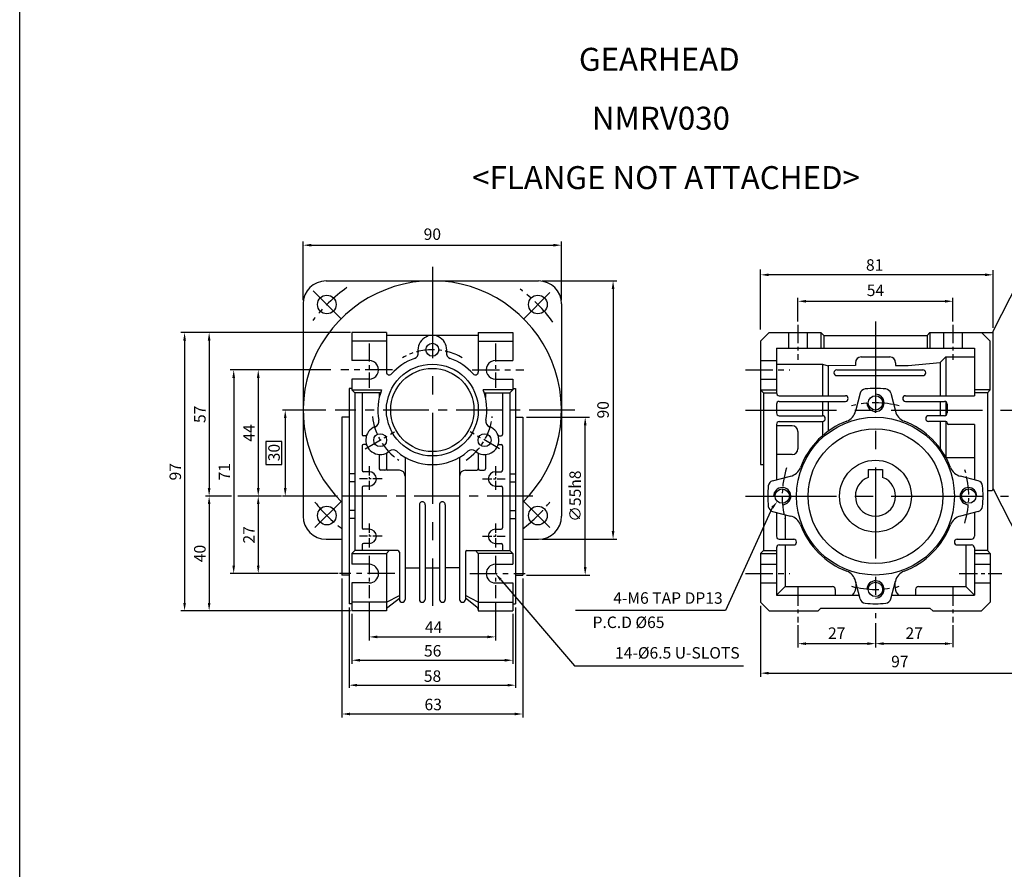
# Model space of a CAD drawing. Units: millimetres. Extents: x -759 to 781, y -5489 to -4159.
# Drawn here: x -759 to -416, y -4824 to -4528 of the extents above; entities that cross this region are included whole.
import ezdxf
from ezdxf.enums import TextEntityAlignment as Align

# ---------------------------------------------------------------- set-up
doc = ezdxf.new("R2010")
doc.units = ezdxf.units.MM
doc.linetypes.add('CENTER', pattern=[50.8, 31.75, -6.35, 6.35, -6.35])
doc.layers.add('DIM', color=3, linetype='Continuous')
doc.styles.add('ROMANS', font='romans.shx')
doc.styles.get("Standard").update_dxf_attribs({"font": 'romans.shx', "bigfont": 'whgtxt.shx'})

msp = doc.modelspace()

# ---------------------------------------------------------------- linework, layer by layer
for p, q in [((-758.9566, -5489.3996), (-758.9566, -4159.0411)), ((-652.1802, -4619.1962), (-578.1802, -4619.1962)), ((-419.7884, -4636.6962), (-410.7884, -4619.1962)), ((-660.1802, -4627.1962), (-660.1802, -4701.1962)), ((-570.1802, -4627.1962), (-570.1802, -4701.1962)), ((-631.1802, -4637.1962), (-643.1802, -4637.1962)), ((-643.1802, -4637.1962), (-643.1802, -4646.9462)), ((-631.1802, -4637.1962), (-631.1802, -4650.9674)), ((-599.1802, -4637.1962), (-599.1802, -4650.9674)), ((-599.1802, -4637.1962), (-587.1802, -4637.1962)), ((-587.1802, -4637.1962), (-587.1802, -4646.9462)), ((-497.7884, -4637.1962), (-500.7884, -4640.1962)), ((-497.7884, -4637.1962), (-479.7884, -4637.1962)), ((-479.7884, -4637.1962), (-478.7884, -4638.1962)), ((-479.7884, -4637.1962), (-479.7884, -4642.6962)), ((-442.7884, -4638.1962), (-441.7884, -4637.1962)), ((-441.7884, -4637.1962), (-419.7884, -4637.1962)), ((-441.7884, -4637.1962), (-441.7884, -4642.6962)), ((-420.7884, -4640.1962), (-423.7884, -4637.1962)), ((-419.7884, -4691.6962), (-419.7884, -4636.6962)), ((-631.1802, -4640.1962), (-643.1802, -4640.1962)), ((-599.1802, -4638.1962), (-631.1802, -4638.1962)), ((-599.1802, -4640.1962), (-587.1802, -4640.1962)), ((-500.7884, -4640.1962), (-500.7884, -4683.1962)), ((-478.7884, -4638.1962), (-442.7884, -4638.1962)), ((-478.7884, -4638.1962), (-478.7884, -4642.6962)), ((-442.7884, -4638.1962), (-442.7884, -4642.6962)), ((-420.7884, -4657.1962), (-420.7884, -4640.1962)), ((-495.2884, -4642.6962), (-426.2884, -4642.6962)), ((-495.2884, -4642.6962), (-495.2884, -4658.1962)), ((-426.2884, -4642.6962), (-426.2884, -4659.1962)), ((-637.1802, -4646.9462), (-643.1802, -4646.9462)), ((-593.1802, -4646.9462), (-587.1802, -4646.9462)), ((-495.2884, -4648.1962), (-479.2884, -4648.1962)), ((-479.2884, -4648.1962), (-479.2884, -4659.1962)), ((-479.2884, -4648.1962), (-477.2884, -4648.762)), ((-467.7884, -4647.6962), (-467.7884, -4648.6962)), ((-465.7884, -4645.6962), (-455.7884, -4645.6962)), ((-453.7884, -4647.6962), (-453.7884, -4648.6962)), ((-449.4299, -4648.6962), (-438.2884, -4647.6508)), ((-436.2884, -4645.6962), (-438.2884, -4647.6508)), ((-438.2884, -4647.6508), (-438.2884, -4659.1962)), ((-436.2884, -4645.6962), (-436.2884, -4659.1962)), ((-436.2884, -4645.6962), (-426.2884, -4645.6962)), ((-467.7884, -4648.6962), (-477.2884, -4648.762)), ((-477.2884, -4648.762), (-477.2884, -4659.1962)), ((-474.2884, -4650.1962), (-444.2884, -4650.1962)), ((-453.7884, -4648.6962), (-449.4299, -4648.6962)), ((-637.2411, -4653.4456), (-643.1802, -4653.4456)), ((-643.1802, -4653.4456), (-643.1802, -4657.1962)), ((-593.1193, -4653.4456), (-587.1802, -4653.4456)), ((-587.1802, -4653.4456), (-587.1802, -4657.1962)), ((-474.2884, -4652.1962), (-444.2884, -4652.1962)), ((-644.1802, -4656.6962), (-644.1802, -4731.6962)), ((-643.1802, -4657.1962), (-632.8437, -4657.1962)), ((-643.1802, -4657.1962), (-642.1802, -4658.1962)), ((-642.1802, -4658.1962), (-642.1802, -4713.1962)), ((-633.208, -4658.1962), (-642.1802, -4658.1962)), ((-639.6802, -4658.1962), (-639.6802, -4672.6962)), ((-633.6802, -4658.1962), (-633.6802, -4659.8661)), ((-587.1802, -4657.1962), (-597.5167, -4657.1962)), ((-597.1524, -4658.1962), (-588.1802, -4658.1962)), ((-596.6802, -4658.1962), (-596.6802, -4659.8661)), ((-590.6802, -4658.1962), (-590.6802, -4672.6962)), ((-587.1802, -4657.1962), (-588.1802, -4658.1962)), ((-588.1802, -4658.1962), (-588.1802, -4713.1962)), ((-586.1802, -4656.6962), (-586.1802, -4731.6962)), ((-500.7884, -4657.1962), (-495.2884, -4657.1962)), ((-500.7884, -4657.1962), (-499.7884, -4658.1962)), ((-499.7884, -4658.1962), (-499.7884, -4713.1962)), ((-499.7884, -4658.1962), (-495.2884, -4658.1962)), ((-466.1288, -4658.3652), (-467.7206, -4664.6052)), ((-455.4481, -4658.3652), (-453.8562, -4664.6052)), ((-420.7884, -4657.1962), (-426.2884, -4657.1962)), ((-421.7884, -4658.1962), (-426.2884, -4658.1962)), ((-420.7884, -4657.1962), (-421.7884, -4658.1962)), ((-421.7884, -4658.1962), (-421.7884, -4713.1962)), ((-494.2884, -4659.1962), (-471.2871, -4659.1962)), ((-494.2884, -4661.1962), (-471.2871, -4661.1962)), ((-479.2884, -4661.1962), (-479.2884, -4666.1962)), ((-477.2884, -4661.1962), (-477.2884, -4671.5743)), ((-450.2892, -4659.1962), (-426.2884, -4659.1962)), ((-450.2892, -4661.1962), (-436.7884, -4661.1962)), ((-438.2884, -4661.1962), (-438.2884, -4666.1962)), ((-436.2884, -4661.3302), (-436.2884, -4666.0622)), ((-495.2884, -4662.1962), (-495.2884, -4665.1962)), ((-435.7884, -4662.1962), (-435.7884, -4665.1962)), ((-646.6802, -4666.6962), (-646.6802, -4721.6962)), ((-583.6802, -4666.6962), (-583.6802, -4721.6962)), ((-494.2884, -4666.1962), (-479.2884, -4666.1962)), ((-494.2884, -4668.1962), (-479.2884, -4668.1962)), ((-479.2884, -4668.1962), (-479.2884, -4673.1783)), ((-436.7884, -4666.1962), (-442.2884, -4666.1962)), ((-436.2884, -4668.1962), (-442.2884, -4668.1962)), ((-438.2884, -4668.1962), (-438.2884, -4677.5304)), ((-436.2884, -4668.1962), (-436.2884, -4680.6407)), ((-435.7884, -4668.6962), (-435.7884, -4668.7004)), ((-495.2884, -4669.1962), (-495.2884, -4688.5163)), ((-489.7884, -4669.6962), (-495.2884, -4669.6962)), ((-487.7884, -4671.6962), (-487.7884, -4677.6962)), ((-426.2884, -4669.2004), (-435.2884, -4669.2004)), ((-426.2884, -4669.2004), (-426.2884, -4688.5163)), ((-638.4902, -4673.1962), (-639.1802, -4673.1962)), ((-591.8702, -4673.1962), (-591.1802, -4673.1962)), ((-639.6802, -4676.6962), (-639.6802, -4685.1962)), ((-638.4902, -4676.1962), (-639.1802, -4676.1962)), ((-631.1802, -4679.1928), (-631.1802, -4684.6962)), ((-599.1802, -4679.1928), (-599.1802, -4684.6962)), ((-591.8702, -4676.1962), (-591.1802, -4676.1962)), ((-590.6802, -4676.6962), (-590.6802, -4685.1962)), ((-633.6802, -4679.6864), (-633.6802, -4684.6962)), ((-624.6802, -4680.6507), (-624.6802, -4730.1962)), ((-605.6802, -4680.6507), (-605.6802, -4730.1962)), ((-596.6802, -4679.6864), (-596.6802, -4684.6962)), ((-489.7884, -4679.6962), (-495.2884, -4679.6962)), ((-436.2578, -4680.6962), (-426.2884, -4680.6962)), ((-637.1802, -4685.6962), (-639.1802, -4685.6962)), ((-631.6802, -4685.1962), (-633.1802, -4685.1962)), ((-626.6802, -4685.1962), (-630.6802, -4685.1962)), ((-603.6802, -4685.1962), (-599.6802, -4685.1962)), ((-598.6802, -4685.1962), (-597.1802, -4685.1962)), ((-593.1802, -4685.6962), (-591.1802, -4685.6962)), ((-500.7884, -4683.1962), (-499.7884, -4683.1962)), ((-463.2884, -4684.8962), (-458.2884, -4684.8962)), ((-496.6194, -4688.8558), (-490.3794, -4687.264)), ((-424.9575, -4688.8558), (-431.1974, -4687.264)), ((-639.6802, -4691.1962), (-639.6802, -4705.1962)), ((-637.1802, -4690.6962), (-639.1802, -4690.6962)), ((-593.1802, -4690.6962), (-591.1802, -4690.6962)), ((-590.6802, -4691.1962), (-590.6802, -4705.1962)), ((-421.7884, -4692.1962), (-420.2884, -4692.1962)), ((-419.7884, -4691.6962), (-410.7884, -4709.1962)), ((-619.6802, -4697.1962), (-619.6802, -4730.1962)), ((-617.6802, -4697.1962), (-617.6802, -4730.1962)), ((-612.6802, -4697.1962), (-612.6802, -4730.1962)), ((-610.6802, -4697.1962), (-610.6802, -4730.1962)), ((-496.6194, -4699.5366), (-490.3794, -4701.1284)), ((-495.2884, -4699.8761), (-495.2884, -4708.1962)), ((-424.9575, -4699.5366), (-431.1974, -4701.1284)), ((-426.2884, -4699.8761), (-426.2884, -4708.1962)), ((-492.2884, -4700.6414), (-492.2884, -4709.1962)), ((-637.1802, -4705.6962), (-639.1802, -4705.6962)), ((-593.1802, -4705.6962), (-591.1802, -4705.6962)), ((-652.1802, -4709.1962), (-646.6802, -4709.1962)), ((-583.6802, -4709.1962), (-578.1802, -4709.1962)), ((-494.2884, -4709.1962), (-489.2884, -4709.1962)), ((-432.2884, -4709.1962), (-427.2884, -4709.1962)), ((-642.1802, -4713.1962), (-643.1802, -4714.1962)), ((-627.1802, -4713.1962), (-642.1802, -4713.1962)), ((-639.6802, -4711.1962), (-639.6802, -4713.1962)), ((-637.1802, -4710.6962), (-639.1802, -4710.6962)), ((-631.1802, -4714.1962), (-630.1802, -4713.1962)), ((-603.1802, -4713.1962), (-588.1802, -4713.1962)), ((-599.1802, -4714.1962), (-600.1802, -4713.1962)), ((-593.1802, -4710.6962), (-591.1802, -4710.6962)), ((-590.6802, -4711.1962), (-590.6802, -4713.1962)), ((-588.1802, -4713.1962), (-587.1802, -4714.1962)), ((-499.7884, -4713.1962), (-500.7884, -4714.1962)), ((-499.7884, -4713.1962), (-495.2884, -4713.1962)), ((-495.2884, -4712.1962), (-495.2884, -4728.6962)), ((-494.2884, -4711.1962), (-489.2884, -4711.1962)), ((-492.2884, -4711.1962), (-492.2884, -4725.6962)), ((-432.2884, -4711.1962), (-427.2884, -4711.1962)), ((-429.2884, -4711.1962), (-429.2884, -4725.6962)), ((-426.2884, -4712.1962), (-426.2884, -4728.6962)), ((-421.7884, -4713.1962), (-426.2884, -4713.1962)), ((-421.7884, -4713.1962), (-420.7884, -4714.1962)), ((-643.1802, -4714.1962), (-631.1802, -4714.1962)), ((-643.1802, -4714.1962), (-643.1802, -4717.9462)), ((-631.1802, -4714.1962), (-631.1802, -4734.1962)), ((-626.6802, -4713.6962), (-626.6802, -4730.1962)), ((-603.6802, -4713.6962), (-603.6802, -4730.1962)), ((-599.1802, -4714.1962), (-599.1802, -4734.1962)), ((-587.1802, -4714.1962), (-599.1802, -4714.1962)), ((-587.1802, -4714.1962), (-587.1802, -4717.9462)), ((-500.7884, -4714.1962), (-500.7884, -4731.1962)), ((-500.7884, -4714.1962), (-495.4294, -4714.1962)), ((-426.1474, -4714.1962), (-420.7884, -4714.1962)), ((-420.7884, -4714.1962), (-420.7884, -4731.1962)), ((-624.6802, -4719.1962), (-619.6802, -4719.1962)), ((-617.6802, -4719.1962), (-612.6802, -4719.1962)), ((-605.6802, -4719.1962), (-610.6802, -4719.1962)), ((-466.1288, -4730.0271), (-467.7206, -4723.7872)), ((-455.4481, -4730.0271), (-453.8562, -4723.7872)), ((-643.1802, -4724.4462), (-643.1802, -4734.1962)), ((-587.1802, -4724.4462), (-587.1802, -4734.1962)), ((-492.2884, -4725.6962), (-495.2884, -4728.6962)), ((-492.2884, -4725.6962), (-475.7884, -4725.6962)), ((-474.7884, -4726.6962), (-474.7884, -4728.6962)), ((-446.7884, -4726.6962), (-446.7884, -4728.6962)), ((-445.7884, -4725.6962), (-429.2884, -4725.6962)), ((-429.2884, -4725.6962), (-426.2884, -4728.6962)), ((-631.1802, -4731.1962), (-626.6802, -4728.8534)), ((-630.7349, -4732.8993), (-626.6802, -4729.7853)), ((-599.1802, -4731.1962), (-603.6802, -4728.8534)), ((-599.6255, -4732.8993), (-603.6802, -4729.7853)), ((-495.2884, -4728.6962), (-466.4683, -4728.6962)), ((-455.1085, -4728.6962), (-426.2884, -4728.6962)), ((-631.1802, -4731.1962), (-643.1802, -4731.1962)), ((-631.1802, -4734.1962), (-643.1802, -4734.1962)), ((-599.1802, -4731.1962), (-587.1802, -4731.1962)), ((-599.1802, -4734.1962), (-587.1802, -4734.1962)), ((-500.7884, -4731.1962), (-497.7884, -4734.1962)), ((-497.7884, -4734.1962), (-480.7884, -4734.1962)), ((-479.7884, -4733.1962), (-480.7884, -4734.1962)), ((-479.7884, -4733.1962), (-441.7884, -4733.1962)), ((-440.7884, -4734.1962), (-441.7884, -4733.1962)), ((-440.7884, -4734.1962), (-423.7884, -4734.1962)), ((-423.7884, -4734.1962), (-420.7884, -4731.1962))]:
    msp.add_line(p, q)
at = {"color": 123}
for p, q in [((-660.1802, -4625.9462), (-660.1802, -4605.5077)), ((-657.3802, -4606.7577), (-572.9802, -4606.7577)), ((-570.1802, -4625.9462), (-570.1802, -4605.5077)), ((-500.7884, -4636.0857), (-500.7884, -4615.2863)), ((-422.5884, -4617.0839), (-497.9884, -4617.0839)), ((-419.7884, -4635.5315), (-419.7884, -4615.5215)), ((-576.9302, -4619.1962), (-550.9549, -4619.1962)), ((-552.2049, -4621.9962), (-552.2049, -4706.3962)), ((-487.7884, -4633.3184), (-487.7884, -4625.0527)), ((-484.9884, -4626.3027), (-436.5884, -4626.3027)), ((-433.7884, -4633.3184), (-433.7884, -4625.0527)), ((-643.6643, -4637.1962), (-702.7539, -4637.1962)), ((-701.5039, -4639.9962), (-701.5039, -4731.3962)), ((-692.9478, -4639.9962), (-692.9478, -4691.3962)), ((-650.5566, -4650.1962), (-685.6418, -4650.1962)), ((-684.3918, -4652.9962), (-684.3918, -4718.3962)), ((-675.8358, -4652.9962), (-675.8358, -4691.3962)), ((-652.3131, -4664.1962), (-667.4299, -4664.1962)), ((-666.4299, -4666.9962), (-666.4299, -4691.3962)), ((-582.4302, -4666.6962), (-560.4235, -4666.6962)), ((-561.9264, -4718.8962), (-561.9264, -4669.4962)), ((-685.2058, -4694.1962), (-694.1978, -4694.1962)), ((-667.6799, -4694.1962), (-682.94, -4694.1962)), ((-648.2281, -4694.1962), (-667.4299, -4694.1962)), ((-692.9478, -4696.9962), (-692.9478, -4731.3962)), ((-675.8358, -4696.9962), (-675.8358, -4718.3962)), ((-576.9302, -4709.1962), (-550.9549, -4709.1962)), ((-647.9709, -4721.1962), (-685.6418, -4721.1962)), ((-646.6802, -4722.9462), (-646.6802, -4771.3561)), ((-591.3568, -4723.3211), (-565.6034, -4753.3324)), ((-583.6802, -4722.9462), (-583.6802, -4771.3561)), ((-582.4302, -4721.6962), (-560.2774, -4721.6962)), ((-643.6643, -4734.1962), (-702.7539, -4734.1962)), ((-644.1802, -4732.9462), (-644.1802, -4760.9355)), ((-637.1802, -4731.0103), (-637.1802, -4744.4961)), ((-593.1802, -4731.0103), (-593.1802, -4744.4961)), ((-586.1802, -4732.9462), (-586.1802, -4760.9355)), ((-500.7884, -4732.4462), (-500.7884, -4757.1249)), ((-643.1802, -4735.1962), (-643.1802, -4752.6753)), ((-587.1802, -4735.1962), (-587.1802, -4752.6753)), ((-487.7884, -4739.2119), (-487.7884, -4746.9215)), ((-460.7884, -4738.4725), (-460.7884, -4746.9215)), ((-433.7884, -4739.2119), (-433.7884, -4746.8166)), ((-634.3802, -4743.2461), (-595.9802, -4743.2461)), ((-484.9884, -4745.5996), (-463.5884, -4745.5996)), ((-457.9884, -4745.5996), (-436.5884, -4745.5996)), ((-640.3802, -4751.3796), (-589.9802, -4751.3796)), ((-565.6034, -4753.3324), (-506.8088, -4753.3324)), ((-497.9884, -4755.8749), (-406.5884, -4755.8749)), ((-641.3802, -4760.0715), (-588.9802, -4760.0715)), ((-643.8802, -4770.1061), (-586.4802, -4770.1061))]:
    msp.add_line(p, q, dxfattribs=at)
at = {"color": 1, "linetype": 'CENTER'}
for p, q in [((-615.1802, -4614.3236), (-615.1802, -4732.4438)), ((-647, -4632.3764), (-656.716, -4622.6604)), ((-583.3604, -4632.3764), (-574.266, -4623.282)), ((-460.7884, -4633.3738), (-460.7884, -4736.7317)), ((-506.0753, -4664.1962), (-389.9953, -4664.1962)), ((-647, -4696.016), (-656.0944, -4705.1104)), ((-583.3604, -4696.016), (-574.266, -4705.1104)), ((-506.0753, -4694.1962), (-414.4359, -4694.1962))]:
    msp.add_line(p, q, dxfattribs=at)
at = {"color": 1, "linetype": 'CENTER', "ltscale": 0.2}
for p, q in [((-487.7884, -4634.5684), (-487.7884, -4646.7119)), ((-433.7884, -4634.5684), (-433.7884, -4646.7119)), ((-637.1802, -4640.976), (-637.1802, -4656.4371)), ((-593.1802, -4640.976), (-593.1802, -4656.4371)), ((-638.5629, -4677.6962), (-628.32, -4671.7825)), ((-591.7975, -4677.6962), (-602.0404, -4671.7825)), ((-637.1802, -4715.0019), (-637.1802, -4729.7603)), ((-593.1802, -4715.0019), (-593.1802, -4729.7603)), ((-431.6278, -4721.1962), (-416.7507, -4721.1962)), ((-487.7884, -4726.0684), (-487.7884, -4738.2119)), ((-433.7884, -4726.0684), (-433.7884, -4738.2119))]:
    msp.add_line(p, q, dxfattribs=at)
at = {"ltscale": 0.2}
for p, q in [((-491.0384, -4637.1962), (-491.0384, -4642.6962)), ((-484.5384, -4637.1962), (-484.5384, -4642.6962)), ((-437.0384, -4637.1962), (-437.0384, -4642.6962)), ((-430.5384, -4637.1962), (-430.5384, -4642.6962)), ((-426.2884, -4717.9462), (-420.7884, -4717.9462)), ((-426.2884, -4724.4462), (-420.7884, -4724.4462))]:
    msp.add_line(p, q, dxfattribs=at)
at = {"ltscale": 0.3}
for p, q in [((-500.7884, -4646.9462), (-495.2884, -4646.9462)), ((-500.7884, -4653.4462), (-495.2884, -4653.4462)), ((-463.2884, -4684.8962), (-463.2884, -4687.6578)), ((-458.2884, -4684.8962), (-458.2884, -4687.6578)), ((-500.7884, -4717.9462), (-495.2884, -4717.9462)), ((-500.7884, -4724.4462), (-495.2884, -4724.4462))]:
    msp.add_line(p, q, dxfattribs=at)
at = {"color": 1, "linetype": 'CENTER', "ltscale": 0.3}
for p, q in [((-629.0558, -4650.1962), (-647.0725, -4650.1962)), ((-601.3046, -4650.1962), (-583.2879, -4650.1962)), ((-506.0753, -4650.1962), (-490.6723, -4650.1962)), ((-628.2927, -4721.1962), (-647.4867, -4721.1962)), ((-602.0677, -4721.1962), (-582.8737, -4721.1962)), ((-506.0753, -4721.1962), (-490.6723, -4721.1962))]:
    msp.add_line(p, q, dxfattribs=at)
at = {"ltscale": 0.5}
for p, q in [((-643.1802, -4656.6962), (-644.1802, -4656.6962)), ((-587.1802, -4656.6962), (-586.1802, -4656.6962)), ((-644.1802, -4666.6962), (-646.6802, -4666.6962)), ((-586.1802, -4666.6962), (-583.6802, -4666.6962)), ((-642.1802, -4686.4462), (-644.1802, -4686.4462)), ((-642.412, -4689.1962), (-643.9059, -4689.1962)), ((-588.1802, -4686.4462), (-586.1802, -4686.4462)), ((-587.9484, -4689.1962), (-586.4546, -4689.1962)), ((-642.4524, -4699.1962), (-643.9462, -4699.1962)), ((-587.908, -4699.1962), (-586.4142, -4699.1962)), ((-642.1802, -4701.9462), (-644.1802, -4701.9462)), ((-588.1802, -4701.9462), (-586.1802, -4701.9462)), ((-637.1802, -4717.9462), (-643.1802, -4717.9462)), ((-593.1802, -4717.9462), (-587.1802, -4717.9462)), ((-644.1802, -4721.6962), (-646.6802, -4721.6962)), ((-586.1802, -4721.6962), (-583.6802, -4721.6962)), ((-637.1802, -4724.4462), (-643.1802, -4724.4462)), ((-593.1802, -4724.4462), (-587.1802, -4724.4462)), ((-643.1802, -4731.6962), (-644.1802, -4731.6962)), ((-587.1802, -4731.6962), (-586.1802, -4731.6962))]:
    msp.add_line(p, q, dxfattribs=at)
at = {"color": 1, "linetype": 'CENTER', "ltscale": 0.5}
for p, q in [((-565.583, -4664.1962), (-649.0789, -4664.1962)), ((-580.183, -4694.1962), (-647.8985, -4694.1962))]:
    msp.add_line(p, q, dxfattribs=at)
at = {"color": 1, "linetype": 'CENTER', "ltscale": 0.1}
for p, q in [((-637.1802, -4683.7903), (-637.1802, -4692.435)), ((-593.1802, -4683.7903), (-593.1802, -4692.435)), ((-632.713, -4688.1962), (-640.595, -4688.1962)), ((-597.6474, -4688.1962), (-589.7654, -4688.1962)), ((-637.1802, -4703.7903), (-637.1802, -4712.435)), ((-593.1802, -4703.7903), (-593.1802, -4712.435)), ((-632.713, -4708.1962), (-640.595, -4708.1962)), ((-597.6474, -4708.1962), (-589.7654, -4708.1962))]:
    msp.add_line(p, q, dxfattribs=at)
at = {"color": 3}
msp.add_lwpolyline([(-673.2056, -4683.159), (-667.6455, -4683.159), (-667.6455, -4675.1544), (-673.2056, -4675.1544)], close=True, dxfattribs=at)
at = {"color": 123}
msp.add_lwpolyline([(-496.7397, -4698.2179), (-513.0866, -4734.06), (-565.2958, -4734.06)], dxfattribs=at)
for centre, radius in [((-651.9498, -4627.4266), 3.25), ((-578.4107, -4627.4266), 3.25), ((-615.1802, -4643.1962), 2.25), ((-615.1802, -4664.1962), 16), ((-615.1802, -4664.1962), 14.5), ((-460.7884, -4661.6962), 2.5), ((-460.7884, -4694.1962), 27.5), ((-633.3667, -4674.6962), 2.25), ((-596.9937, -4674.6962), 2.25), ((-460.7884, -4694.1962), 23.5), ((-460.7884, -4694.1962), 12.5), ((-493.2884, -4694.1962), 2.5), ((-428.2884, -4694.1962), 2.5), ((-651.9498, -4700.9657), 3.25), ((-578.4107, -4700.9657), 3.25), ((-460.7884, -4726.6962), 2.5)]:
    msp.add_circle(centre, radius)
for centre, radius, start, end in [((-615.1802, -4664.1962), 45, 314.427004, 225.572996), ((-652.1802, -4627.1962), 8, 90, 180), ((-578.1802, -4627.1962), 8, 0, 90), ((-615.1802, -4643.1962), 5, 350.405932, 189.594066), ((-622.0823, -4644.3629), 2, 289.188136, 9.594068), ((-608.2781, -4644.3629), 2, 170.405932, 250.811864), ((-637.1802, -4650.1962), 3.25, 268.926946, 90), ((-615.1802, -4664.1962), 19, 109.188136, 138.590378), ((-615.1802, -4664.1962), 19, 41.409622, 70.811864), ((-593.1802, -4650.1962), 3.25, 90, 271.073054), ((-465.7884, -4647.6962), 2, 90, 180), ((-455.7884, -4647.6962), 2, 0, 90), ((-630.1802, -4650.9674), 1, 180, 318.590378), ((-600.1802, -4650.9674), 1, 221.409622, 0), ((-474.2884, -4651.1962), 1, 90, 270), ((-444.2884, -4651.1962), 1, 270, 90), ((-615.1802, -4664.1962), 19, 158.381728, 190.811864), ((-615.1802, -4664.1962), 19, 349.188136, 21.618272), ((-494.2884, -4658.1962), 1, 180, 270), ((-464.1909, -4658.8596), 2, 95.499853, 165.688713), ((-460.7884, -4694.1962), 37.5, 84.500147, 95.499853), ((-457.386, -4658.8596), 2, 14.311287, 84.500147), ((-494.2884, -4662.1962), 1, 90, 180), ((-471.2871, -4660.1962), 1, 270, 90), ((-450.2892, -4660.1962), 1, 90, 270), ((-436.7884, -4662.1962), 1, 0, 90), ((-494.2884, -4665.1962), 1, 180, 270), ((-472.5655, -4663.3692), 5, 290.908739, 345.688713), ((-449.0114, -4663.3692), 5, 194.311287, 249.091261), ((-436.7884, -4665.1962), 1, 270, 0), ((-635.8074, -4668.1355), 2, 290.405932, 10.811864), ((-594.553, -4668.1355), 2, 169.188136, 249.594068), ((-494.2884, -4669.1962), 1, 90, 180), ((-460.7884, -4694.1962), 28, 110.908739, 159.091261), ((-479.2884, -4667.1962), 1, 270, 90), ((-460.7884, -4694.1962), 28, 20.908739, 69.091261), ((-442.2884, -4667.1962), 1, 90, 270), ((-436.2884, -4668.6962), 0.5, 0, 90), ((-435.2884, -4668.7004), 0.5, 180, 270), ((-633.3667, -4674.6962), 5, 110.405932, 309.594068), ((-596.9937, -4674.6962), 5, 230.405932, 69.594068), ((-489.7884, -4671.6962), 2, 0, 90), ((-639.1802, -4672.6962), 0.5, 180, 270), ((-638.4902, -4672.6962), 0.5, 270, 338.676314), ((-591.8702, -4672.6962), 0.5, 201.323686, 270), ((-591.1802, -4672.6962), 0.5, 270, 0), ((-639.1802, -4676.6962), 0.5, 90, 180), ((-638.4902, -4676.6962), 0.5, 21.323686, 90), ((-628.9053, -4680.0902), 2, 49.188136, 129.594068), ((-615.1802, -4664.1962), 19, 229.188136, 310.811842), ((-601.4551, -4680.0902), 2, 50.405932, 130.811864), ((-591.8702, -4676.6962), 0.5, 90, 158.676314), ((-591.1802, -4676.6962), 0.5, 0, 90), ((-489.7884, -4677.6962), 2, 270, 0), ((-639.1802, -4685.1962), 0.5, 180, 270), ((-637.1802, -4688.1962), 2.5, 270, 90), ((-633.1802, -4684.6962), 0.5, 180, 270), ((-631.6802, -4684.6962), 0.5, 270, 0), ((-630.6802, -4684.6962), 0.5, 180, 270), ((-626.6802, -4687.1962), 2, 0, 90), ((-603.6802, -4687.1962), 2, 90, 180), ((-599.6802, -4684.6962), 0.5, 270, 0), ((-598.6802, -4684.6962), 0.5, 180, 270), ((-597.1802, -4684.6962), 0.5, 270, 0), ((-593.1802, -4688.1962), 2.5, 90, 270), ((-591.1802, -4685.1962), 0.5, 270, 0), ((-491.6154, -4682.4191), 5, 284.311287, 339.091261), ((-429.9615, -4682.4191), 5, 200.908739, 255.688713), ((-496.125, -4690.7938), 2, 104.311287, 174.500147), ((-460.7884, -4694.1962), 7, 110.924832, 69.075144), ((-425.4518, -4690.7938), 2, 5.499853, 75.688713), ((-639.1802, -4691.1962), 0.5, 90, 180), ((-591.1802, -4691.1962), 0.5, 0, 90), ((-460.7884, -4694.1962), 37.5, 174.500147, 185.499842), ((-460.7884, -4694.1962), 37.5, 354.500147, 5.499862), ((-420.2884, -4691.6962), 0.5, 270, 0), ((-618.6802, -4697.1962), 1, 0, 180.00002), ((-611.6802, -4697.1962), 1, 0, 180.00002), ((-496.125, -4697.5986), 2, 185.499853, 255.688713), ((-425.4518, -4697.5986), 2, 284.311287, 354.500147), ((-652.1802, -4701.1962), 8, 180, 270), ((-578.1802, -4701.1962), 8, 270, 0), ((-491.6154, -4705.9732), 5, 20.908739, 75.688713), ((-429.9615, -4705.9732), 5, 104.311287, 159.091261), ((-639.1802, -4705.1962), 0.5, 180, 270), ((-637.1802, -4708.1962), 2.5, 270, 90), ((-593.1802, -4708.1962), 2.5, 90, 270), ((-591.1802, -4705.1962), 0.5, 270, 0), ((-460.7884, -4694.1962), 28, 200.908739, 249.091261), ((-460.7884, -4694.1962), 28, 290.908739, 339.091261), ((-494.2884, -4708.1962), 1, 180, 270), ((-489.2884, -4710.1962), 1, 270, 90), ((-432.2884, -4710.1962), 1, 90, 270), ((-427.2884, -4708.1962), 1, 270, 0), ((-639.1802, -4711.1962), 0.5, 90, 180), ((-627.1802, -4713.6962), 0.5, 0, 90), ((-603.1802, -4713.6962), 0.5, 90, 180), ((-591.1802, -4711.1962), 0.5, 0, 90), ((-494.2884, -4712.1962), 1, 90, 180), ((-427.2884, -4712.1962), 1, 0, 90), ((-637.1802, -4721.1962), 3.25, 270, 90), ((-593.1802, -4721.1962), 3.25, 90, 270), ((-472.5655, -4725.0231), 5, 14.311287, 69.091261), ((-449.0114, -4725.0231), 5, 110.908739, 165.688713), ((-472.6384, -4725.2881), 5.1417, 318.484481, 16.97247), ((-448.9384, -4725.2881), 5.1417, 163.02753, 221.515519), ((-475.7884, -4726.6962), 1, 0, 90), ((-445.7884, -4726.6962), 1, 90, 180), ((-625.6802, -4730.1962), 1, 180, 359.999982), ((-618.6802, -4730.1962), 1, 180, 359.999982), ((-611.6802, -4730.1962), 1, 180, 359.999982), ((-604.6802, -4730.1962), 1, 180, 359.999982), ((-464.1909, -4729.5328), 2, 194.311287, 264.500147), ((-457.386, -4729.5328), 2, 275.499853, 345.688713), ((-630.1802, -4733.7314), 1, 123.690068, 180), ((-600.1802, -4733.7314), 1, 0, 56.309932), ((-460.7884, -4694.1962), 37.5, 264.500147, 275.499853)]:
    msp.add_arc(centre, radius, start, end)
at = {"color": 1, "linetype": 'CENTER', "ltscale": 0.3}
for centre, radius, start, end in [((-615.1802, -4664.1962), 52, 124.915195, 143.205175), ((-615.1802, -4664.1962), 52, 36.087665, 54.019585), ((-460.7884, -4694.1962), 32.5, 75.207083, 104.792917), ((-615.1802, -4664.1962), 52, 218.088545, 232.715785), ((-615.1802, -4664.1962), 52, 307.284215, 322.39756), ((-460.7884, -4694.1962), 32.5, 255.207083, 284.792917)]:
    msp.add_arc(centre, radius, start, end, dxfattribs=at)
at = {"color": 1, "linetype": 'CENTER', "ltscale": 0.2}
for centre, radius, start, end in [((-615.1802, -4664.1962), 21, 60.30284, 119.697186), ((-615.1802, -4664.1962), 21, 186.060164, 236.030423), ((-615.1802, -4664.1962), 21, 303.969577, 353.939836), ((-460.7884, -4694.1962), 32.5, 162.425265, 194.792917), ((-460.7884, -4694.1962), 32.5, 343.11027, 16.409828)]:
    msp.add_arc(centre, radius, start, end, dxfattribs=at)
at = {"color": 2}
for centre, start, end in [((-460.7884, -4661.6962), 182.64536, 90), ((-493.2884, -4694.1962), 272.64536, 180.000002), ((-428.2884, -4694.1962), 92.64536, 267.354655), ((-428.4807, -4694.1962), 0, 87.35464), ((-460.7884, -4726.6962), 270, 177.35464)]:
    msp.add_arc(centre, 3, start, end, dxfattribs=at)
at = {"color": 123}
for points in [[(-657.3802, -4606.291), (-657.3802, -4607.2244), (-660.1802, -4606.7577)], [(-572.9802, -4606.291), (-572.9802, -4607.2244), (-570.1802, -4606.7577)], [(-497.9884, -4616.6173), (-497.9884, -4617.5506), (-500.7884, -4617.0839)], [(-422.5884, -4616.6173), (-422.5884, -4617.5506), (-419.7884, -4617.0839)], [(-552.6716, -4621.9962), (-551.7382, -4621.9962), (-552.2049, -4619.1962)], [(-484.9884, -4625.836), (-484.9884, -4626.7694), (-487.7884, -4626.3027)], [(-436.5884, -4625.836), (-436.5884, -4626.7694), (-433.7884, -4626.3027)], [(-701.9705, -4639.9962), (-701.0372, -4639.9962), (-701.5039, -4637.1962)], [(-693.4145, -4639.9962), (-692.4812, -4639.9962), (-692.9478, -4637.1962)], [(-684.8585, -4652.9962), (-683.9251, -4652.9962), (-684.3918, -4650.1962)], [(-676.3024, -4652.9962), (-675.3691, -4652.9962), (-675.8358, -4650.1962)], [(-666.8966, -4666.9962), (-665.9633, -4666.9962), (-666.4299, -4664.1962)], [(-562.3931, -4669.4962), (-561.4597, -4669.4962), (-561.9264, -4666.6962)], [(-693.4145, -4691.3962), (-692.4812, -4691.3962), (-692.9478, -4694.1962)], [(-676.3024, -4691.3962), (-675.3691, -4691.3962), (-675.8358, -4694.1962)], [(-666.8966, -4691.3962), (-665.9633, -4691.3962), (-666.4299, -4694.1962)], [(-693.4145, -4696.9962), (-692.4812, -4696.9962), (-692.9478, -4694.1962)], [(-676.3024, -4696.9962), (-675.3691, -4696.9962), (-675.8358, -4694.1962)], [(-497.0975, -4697.9183), (-494.9424, -4696.0709), (-496.3819, -4698.5174)], [(-552.6716, -4706.3962), (-551.7382, -4706.3962), (-552.2049, -4709.1962)], [(-684.8585, -4718.3962), (-683.9251, -4718.3962), (-684.3918, -4721.1962)], [(-676.3024, -4718.3962), (-675.3691, -4718.3962), (-675.8358, -4721.1962)], [(-562.3931, -4718.8962), (-561.4597, -4718.8962), (-561.9264, -4721.6962)], [(-591.0026, -4723.0172), (-593.1802, -4721.1962), (-591.7109, -4723.625)], [(-701.9705, -4731.3962), (-701.0372, -4731.3962), (-701.5039, -4734.1962)], [(-693.4145, -4731.3962), (-692.4812, -4731.3962), (-692.9478, -4734.1962)], [(-634.3802, -4742.7794), (-634.3802, -4743.7128), (-637.1802, -4743.2461)], [(-595.9802, -4742.7794), (-595.9802, -4743.7128), (-593.1802, -4743.2461)], [(-484.9884, -4745.1329), (-484.9884, -4746.0663), (-487.7884, -4745.5996)], [(-463.5884, -4745.1329), (-463.5884, -4746.0663), (-460.7884, -4745.5996)], [(-457.9884, -4745.1329), (-457.9884, -4746.0663), (-460.7884, -4745.5996)], [(-436.5884, -4745.1329), (-436.5884, -4746.0663), (-433.7884, -4745.5996)], [(-640.3802, -4750.913), (-640.3802, -4751.8463), (-643.1802, -4751.3796)], [(-589.9802, -4750.913), (-589.9802, -4751.8463), (-587.1802, -4751.3796)], [(-497.9884, -4755.4083), (-497.9884, -4756.3416), (-500.7884, -4755.8749)], [(-641.3802, -4759.6049), (-641.3802, -4760.5382), (-644.1802, -4760.0715)], [(-588.9802, -4759.6049), (-588.9802, -4760.5382), (-586.1802, -4760.0715)], [(-643.8802, -4769.6395), (-643.8802, -4770.5728), (-646.6802, -4770.1061)], [(-586.4802, -4769.6395), (-586.4802, -4770.5728), (-583.6802, -4770.1061)]]:
    msp.add_solid(points, dxfattribs=at)

# ---------------------------------------------------------------- texts
at = {"color": 3, "char_height": 4, "style": 'ROMANS'}
for s, insert, attachment_point in [('\\A1;90', (-615.1802, -4602.9299), 5), ('\\A1;81', (-461.064, -4613.6656), 5), ('\\A1;54', (-460.7884, -4622.4844), 5), ('\\A1;4-M6 TAP DP13', (-514.0283, -4729.7022), 6), ('P.C.D %%C65', (-534.3035, -4738.6736), 6), ('\\A1;44', (-614.753, -4739.8634), 5), ('\\A1;27', (-474.2884, -4741.9479), 5), ('\\A1;27', (-447.2884, -4741.9479), 5), ('56', (-615.0621, -4748.6104), 5), ('14-%%C6.5 U-SLOTS', (-508.1026, -4749.3279), 6), ('\\A1;97', (-452.2884, -4751.8232), 5), ('\\A1;58', (-615.1216, -4756.9023), 5), ('\\A1;63', (-614.8831, -4766.7946), 5)]:
    msp.add_mtext(s, dxfattribs=dict(at, insert=insert, attachment_point=attachment_point))
at = {"color": 3, "char_height": 4, "attachment_point": 5, "rotation": 90, "style": 'ROMANS'}
for s, insert in [('\\A1;90', (-555.7078, -4664.1059)), ('\\A1;57', (-696.1917, -4665.6962)), ('\\A1;44', (-679.0796, -4672.1962)), ('\\A1;30', (-670.3493, -4679.0279)), ('\\A1;97', (-704.7478, -4685.6962)), ('\\A1;71', (-687.6357, -4685.6962)), ('\\A1;∅55h8', (-565.4294, -4694.1962)), ('\\A1;27', (-679.0796, -4707.6962)), ('\\A1;40', (-696.1917, -4714.1962))]:
    msp.add_mtext(s, dxfattribs=dict(at, insert=insert))
at = {"layer": 'DIM'}
for s, p in [('GEARHEAD', (-536.1005, -4541.9989)), ('NMRV030', (-535.5575, -4562.5232)), ('<FLANGE NOT ATTACHED>', (-533.764, -4583.2204))]:
    msp.add_text(s, height=8, dxfattribs=at).set_placement(p, align=Align.MIDDLE_CENTER)

doc.saveas('drawing.dxf')
